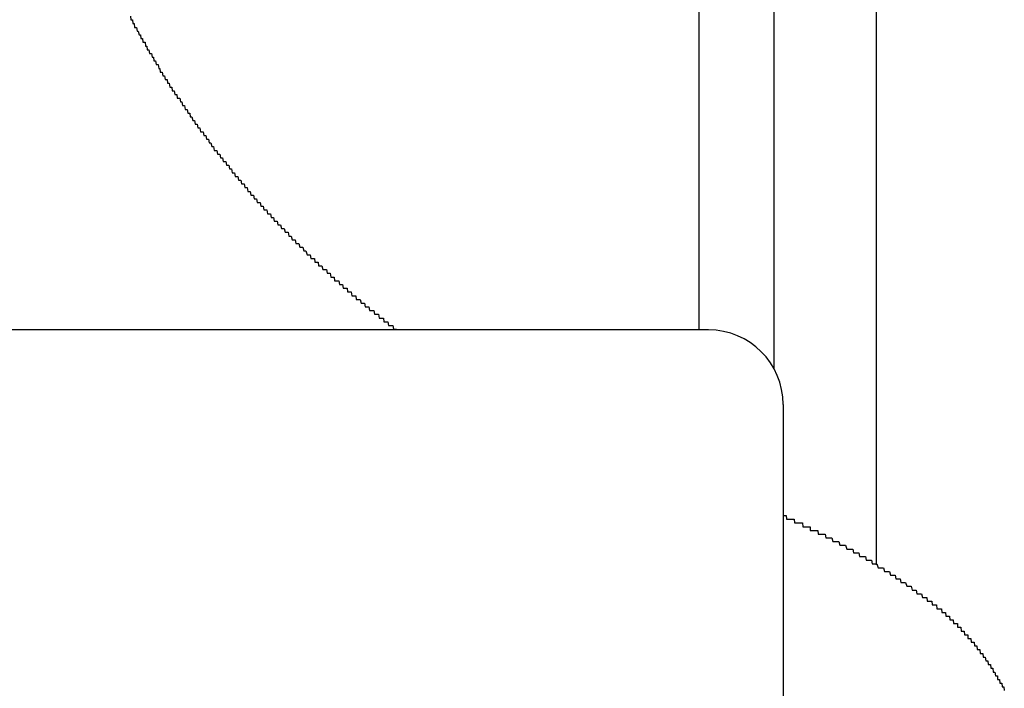
# Model space of a CAD drawing. Extents: x -17 to 21706, y -692 to 14651.
# Drawn here: x 2072 to 2098, y 12388 to 12406 of the extents above; entities that cross this region are included whole.
import ezdxf

# ---------------------------------------------------------------- set-up
doc = ezdxf.new("R2010")
doc.units = 0
doc.header["$LTSCALE"] = 70
doc.layers.add('_0-1_LAYER_1', color=7, linetype='CONTINUOUS')

msp = doc.modelspace()

# ---------------------------------------------------------------- linework, layer by layer
at = {"layer": '_0-1_LAYER_1', "color": 7, "linetype": 'Continuous'}
for p, q in [((2090.25, 12397.582), (2090.25, 12799)), ((2092.25, 12799), (2092.25, 12396.55)), ((2095, 12791.5), (2095, 12391.278)), ((2074.98, 12406), (2074.99, 12405.9)), ((2074.99, 12405.9), (2075, 12405.9)), ((2075, 12405.9), (2075.01, 12405.9)), ((2075.01, 12405.9), (2075.03, 12405.9)), ((2075.03, 12405.9), (2075.04, 12405.8)), ((2075.04, 12405.8), (2075.05, 12405.8)), ((2075.05, 12405.8), (2075.06, 12405.8)), ((2075.06, 12405.8), (2075.08, 12405.8)), ((2075.08, 12405.8), (2075.09, 12405.7)), ((2075.09, 12405.7), (2075.1, 12405.7)), ((2075.1, 12405.7), (2075.12, 12405.7)), ((2075.12, 12405.7), (2075.13, 12405.7)), ((2075.13, 12405.7), (2075.14, 12405.7)), ((2075.14, 12405.7), (2075.16, 12405.6)), ((2075.16, 12405.6), (2075.17, 12405.6)), ((2075.17, 12405.6), (2075.18, 12405.6)), ((2075.18, 12405.6), (2075.19, 12405.6)), ((2075.19, 12405.6), (2075.21, 12405.5)), ((2075.21, 12405.5), (2075.22, 12405.5)), ((2075.22, 12405.5), (2075.23, 12405.5)), ((2075.23, 12405.5), (2075.25, 12405.5)), ((2075.25, 12405.5), (2075.26, 12405.4)), ((2075.26, 12405.4), (2075.27, 12405.4)), ((2075.27, 12405.4), (2075.29, 12405.4)), ((2075.29, 12405.4), (2075.3, 12405.4)), ((2075.3, 12405.4), (2075.31, 12405.3)), ((2075.31, 12405.3), (2075.33, 12405.3)), ((2075.33, 12405.3), (2075.34, 12405.3)), ((2075.34, 12405.3), (2075.35, 12405.3)), ((2075.35, 12405.3), (2075.37, 12405.3)), ((2075.37, 12405.3), (2075.38, 12405.2)), ((2075.38, 12405.2), (2075.39, 12405.2)), ((2075.39, 12405.2), (2075.41, 12405.2)), ((2075.41, 12405.2), (2075.42, 12405.2)), ((2075.42, 12405.2), (2075.43, 12405.1)), ((2075.43, 12405.1), (2075.45, 12405.1)), ((2075.45, 12405.1), (2075.46, 12405.1)), ((2075.46, 12405.1), (2075.47, 12405.1)), ((2075.47, 12405.1), (2075.49, 12405)), ((2075.49, 12405), (2075.5, 12405)), ((2075.5, 12405), (2075.52, 12405)), ((2075.52, 12405), (2075.53, 12405)), ((2075.53, 12405), (2075.54, 12405)), ((2075.54, 12405), (2075.56, 12404.9)), ((2075.56, 12404.9), (2075.57, 12404.9)), ((2075.57, 12404.9), (2075.58, 12404.9)), ((2075.58, 12404.9), (2075.6, 12404.9)), ((2075.6, 12404.9), (2075.61, 12404.8)), ((2075.61, 12404.8), (2075.63, 12404.8)), ((2075.63, 12404.8), (2075.64, 12404.8)), ((2075.64, 12404.8), (2075.65, 12404.8)), ((2075.65, 12404.8), (2075.67, 12404.7)), ((2075.67, 12404.7), (2075.68, 12404.7)), ((2075.68, 12404.7), (2075.69, 12404.7)), ((2075.69, 12404.7), (2075.71, 12404.7)), ((2075.71, 12404.7), (2075.72, 12404.7)), ((2075.72, 12404.7), (2075.74, 12404.6)), ((2075.74, 12404.6), (2075.75, 12404.6)), ((2075.75, 12404.6), (2075.77, 12404.6)), ((2075.77, 12404.6), (2075.78, 12404.5)), ((2075.78, 12404.5), (2075.8, 12404.5)), ((2075.8, 12404.5), (2075.82, 12404.5)), ((2075.82, 12404.5), (2075.83, 12404.5)), ((2075.83, 12404.5), (2075.85, 12404.4)), ((2075.85, 12404.4), (2075.86, 12404.4)), ((2075.86, 12404.4), (2075.88, 12404.4)), ((2075.88, 12404.4), (2075.89, 12404.4)), ((2075.89, 12404.4), (2075.91, 12404.3)), ((2075.91, 12404.3), (2075.93, 12404.3)), ((2075.93, 12404.3), (2075.94, 12404.3)), ((2075.94, 12404.3), (2075.96, 12404.3)), ((2075.96, 12404.3), (2075.97, 12404.2)), ((2075.97, 12404.2), (2075.99, 12404.2)), ((2075.99, 12404.2), (2076.01, 12404.2)), ((2076.01, 12404.2), (2076.02, 12404.2)), ((2076.02, 12404.2), (2076.04, 12404.1)), ((2076.04, 12404.1), (2076.05, 12404.1)), ((2076.05, 12404.1), (2076.07, 12404.1)), ((2076.07, 12404.1), (2076.09, 12404.1)), ((2076.09, 12404.1), (2076.1, 12404)), ((2076.1, 12404), (2076.12, 12404)), ((2076.12, 12404), (2076.13, 12404)), ((2076.13, 12404), (2076.15, 12404)), ((2076.15, 12404), (2076.17, 12403.9)), ((2076.17, 12403.9), (2076.18, 12403.9)), ((2076.18, 12403.9), (2076.2, 12403.9)), ((2076.2, 12403.9), (2076.22, 12403.9)), ((2076.22, 12403.9), (2076.23, 12403.8)), ((2076.23, 12403.8), (2076.25, 12403.8)), ((2076.25, 12403.8), (2076.27, 12403.8)), ((2076.27, 12403.8), (2076.28, 12403.8)), ((2076.28, 12403.8), (2076.3, 12403.8)), ((2076.3, 12403.8), (2076.32, 12403.7)), ((2076.32, 12403.7), (2076.33, 12403.7)), ((2076.33, 12403.7), (2076.35, 12403.7)), ((2076.35, 12403.7), (2076.36, 12403.7)), ((2076.36, 12403.7), (2076.38, 12403.6)), ((2076.38, 12403.6), (2076.4, 12403.6)), ((2076.4, 12403.6), (2076.41, 12403.6)), ((2076.41, 12403.6), (2076.43, 12403.6)), ((2076.43, 12403.6), (2076.45, 12403.5)), ((2076.45, 12403.5), (2076.47, 12403.5)), ((2076.47, 12403.5), (2076.48, 12403.5)), ((2076.48, 12403.5), (2076.5, 12403.5)), ((2076.5, 12403.5), (2076.52, 12403.4)), ((2076.52, 12403.4), (2076.53, 12403.4)), ((2076.53, 12403.4), (2076.55, 12403.4)), ((2076.55, 12403.4), (2076.57, 12403.4)), ((2076.57, 12403.4), (2076.58, 12403.3)), ((2076.58, 12403.3), (2076.6, 12403.3)), ((2076.6, 12403.3), (2076.62, 12403.3)), ((2076.62, 12403.3), (2076.63, 12403.3)), ((2076.63, 12403.3), (2076.65, 12403.2)), ((2076.65, 12403.2), (2076.67, 12403.2)), ((2076.67, 12403.2), (2076.69, 12403.2)), ((2076.69, 12403.2), (2076.7, 12403.2)), ((2076.7, 12403.2), (2076.72, 12403.1)), ((2076.72, 12403.1), (2076.74, 12403.1)), ((2076.74, 12403.1), (2076.75, 12403.1)), ((2076.75, 12403.1), (2076.77, 12403.1)), ((2076.77, 12403.1), (2076.79, 12403)), ((2076.79, 12403), (2076.81, 12403)), ((2076.81, 12403), (2076.82, 12403)), ((2076.82, 12403), (2076.84, 12403)), ((2076.84, 12403), (2076.86, 12402.9)), ((2076.86, 12402.9), (2076.88, 12402.9)), ((2076.88, 12402.9), (2076.89, 12402.9)), ((2076.89, 12402.9), (2076.91, 12402.9)), ((2076.91, 12402.9), (2076.93, 12402.9)), ((2076.93, 12402.9), (2076.95, 12402.8)), ((2076.95, 12402.8), (2076.96, 12402.8)), ((2076.96, 12402.8), (2076.98, 12402.8)), ((2076.98, 12402.8), (2077, 12402.8)), ((2077, 12402.8), (2077.02, 12402.7)), ((2077.02, 12402.7), (2077.04, 12402.7)), ((2077.04, 12402.7), (2077.05, 12402.7)), ((2077.05, 12402.7), (2077.07, 12402.7)), ((2077.07, 12402.7), (2077.09, 12402.6)), ((2077.09, 12402.6), (2077.11, 12402.6)), ((2077.11, 12402.6), (2077.12, 12402.6)), ((2077.12, 12402.6), (2077.14, 12402.6)), ((2077.14, 12402.6), (2077.16, 12402.5)), ((2077.16, 12402.5), (2077.18, 12402.5)), ((2077.18, 12402.5), (2077.2, 12402.5)), ((2077.2, 12402.5), (2077.21, 12402.5)), ((2077.21, 12402.5), (2077.23, 12402.4)), ((2077.23, 12402.4), (2077.25, 12402.4)), ((2077.25, 12402.4), (2077.27, 12402.4)), ((2077.27, 12402.4), (2077.29, 12402.4)), ((2077.29, 12402.4), (2077.3, 12402.4)), ((2077.3, 12402.4), (2077.32, 12402.3)), ((2077.32, 12402.3), (2077.34, 12402.3)), ((2077.34, 12402.3), (2077.36, 12402.3)), ((2077.36, 12402.3), (2077.38, 12402.3)), ((2077.38, 12402.3), (2077.4, 12402.2)), ((2077.4, 12402.2), (2077.41, 12402.2)), ((2077.41, 12402.2), (2077.43, 12402.2)), ((2077.43, 12402.2), (2077.45, 12402.2)), ((2077.45, 12402.2), (2077.47, 12402.1)), ((2077.47, 12402.1), (2077.49, 12402.1)), ((2077.49, 12402.1), (2077.51, 12402.1)), ((2077.51, 12402.1), (2077.52, 12402.1)), ((2077.52, 12402.1), (2077.54, 12402.1)), ((2077.54, 12402.1), (2077.56, 12402)), ((2077.56, 12402), (2077.58, 12402)), ((2077.58, 12402), (2077.6, 12402)), ((2077.6, 12402), (2077.62, 12402)), ((2077.62, 12402), (2077.64, 12401.9)), ((2077.64, 12401.9), (2077.65, 12401.9)), ((2077.65, 12401.9), (2077.67, 12401.9)), ((2077.67, 12401.9), (2077.69, 12401.9)), ((2077.69, 12401.9), (2077.71, 12401.8)), ((2077.71, 12401.8), (2077.73, 12401.8)), ((2077.73, 12401.8), (2077.75, 12401.8)), ((2077.75, 12401.8), (2077.77, 12401.8)), ((2077.77, 12401.8), (2077.79, 12401.7)), ((2077.79, 12401.7), (2077.8, 12401.7)), ((2077.8, 12401.7), (2077.82, 12401.7)), ((2077.82, 12401.7), (2077.84, 12401.7)), ((2077.84, 12401.7), (2077.86, 12401.7)), ((2077.86, 12401.7), (2077.88, 12401.6)), ((2077.88, 12401.6), (2077.9, 12401.6)), ((2077.9, 12401.6), (2077.92, 12401.6)), ((2077.92, 12401.6), (2077.94, 12401.6)), ((2077.94, 12401.6), (2077.96, 12401.5)), ((2077.96, 12401.5), (2077.98, 12401.5)), ((2077.98, 12401.5), (2077.99, 12401.5)), ((2077.99, 12401.5), (2078.01, 12401.5)), ((2078.01, 12401.5), (2078.03, 12401.5)), ((2078.03, 12401.5), (2078.05, 12401.4)), ((2078.05, 12401.4), (2078.07, 12401.4)), ((2078.07, 12401.4), (2078.09, 12401.4)), ((2078.09, 12401.4), (2078.11, 12401.4)), ((2078.11, 12401.4), (2078.13, 12401.3)), ((2078.13, 12401.3), (2078.15, 12401.3)), ((2078.15, 12401.3), (2078.17, 12401.3)), ((2078.17, 12401.3), (2078.19, 12401.3)), ((2078.19, 12401.3), (2078.21, 12401.2)), ((2078.21, 12401.2), (2078.23, 12401.2)), ((2078.23, 12401.2), (2078.25, 12401.2)), ((2078.25, 12401.2), (2078.27, 12401.2)), ((2078.27, 12401.2), (2078.28, 12401.2)), ((2078.28, 12401.2), (2078.3, 12401.1)), ((2078.3, 12401.1), (2078.32, 12401.1)), ((2078.32, 12401.1), (2078.34, 12401.1)), ((2078.34, 12401.1), (2078.36, 12401.1)), ((2078.36, 12401.1), (2078.38, 12401)), ((2078.38, 12401), (2078.4, 12401)), ((2078.4, 12401), (2078.42, 12401)), ((2078.42, 12401), (2078.44, 12401)), ((2078.44, 12401), (2078.46, 12401)), ((2078.46, 12401), (2078.48, 12400.9)), ((2078.48, 12400.9), (2078.5, 12400.9)), ((2078.5, 12400.9), (2078.52, 12400.9)), ((2078.52, 12400.9), (2078.54, 12400.9)), ((2078.54, 12400.9), (2078.56, 12400.8)), ((2078.56, 12400.8), (2078.58, 12400.8)), ((2078.58, 12400.8), (2078.6, 12400.8)), ((2078.6, 12400.8), (2078.62, 12400.8)), ((2078.62, 12400.8), (2078.64, 12400.8)), ((2078.64, 12400.8), (2078.66, 12400.7)), ((2078.66, 12400.7), (2078.68, 12400.7)), ((2078.68, 12400.7), (2078.7, 12400.7)), ((2078.7, 12400.7), (2078.72, 12400.7)), ((2078.72, 12400.7), (2078.74, 12400.7)), ((2078.74, 12400.7), (2078.76, 12400.6)), ((2078.76, 12400.6), (2078.78, 12400.6)), ((2078.78, 12400.6), (2078.8, 12400.6)), ((2078.8, 12400.6), (2078.82, 12400.6)), ((2078.82, 12400.6), (2078.84, 12400.5)), ((2078.84, 12400.5), (2078.86, 12400.5)), ((2078.86, 12400.5), (2078.88, 12400.5)), ((2078.88, 12400.5), (2078.9, 12400.5)), ((2078.9, 12400.5), (2078.92, 12400.5)), ((2078.92, 12400.5), (2078.94, 12400.4)), ((2078.94, 12400.4), (2078.96, 12400.4)), ((2078.96, 12400.4), (2078.99, 12400.4)), ((2078.99, 12400.4), (2079.01, 12400.4)), ((2079.01, 12400.4), (2079.03, 12400.3)), ((2079.03, 12400.3), (2079.05, 12400.3)), ((2079.05, 12400.3), (2079.07, 12400.3)), ((2079.07, 12400.3), (2079.09, 12400.3)), ((2079.09, 12400.3), (2079.11, 12400.3)), ((2079.11, 12400.3), (2079.13, 12400.2)), ((2079.13, 12400.2), (2079.15, 12400.2)), ((2079.15, 12400.2), (2079.17, 12400.2)), ((2079.17, 12400.2), (2079.19, 12400.2)), ((2079.19, 12400.2), (2079.21, 12400.2)), ((2079.21, 12400.2), (2079.23, 12400.1)), ((2079.23, 12400.1), (2079.25, 12400.1)), ((2079.25, 12400.1), (2079.27, 12400.1)), ((2079.27, 12400.1), (2079.29, 12400.1)), ((2079.29, 12400.1), (2079.32, 12400)), ((2079.32, 12400), (2079.34, 12400)), ((2079.34, 12400), (2079.36, 12400)), ((2079.36, 12400), (2079.38, 12400)), ((2079.38, 12400), (2079.4, 12400)), ((2079.4, 12400), (2079.42, 12399.9)), ((2079.42, 12399.9), (2079.44, 12399.9)), ((2079.44, 12399.9), (2079.46, 12399.9)), ((2079.46, 12399.9), (2079.48, 12399.9)), ((2079.48, 12399.9), (2079.5, 12399.9)), ((2079.5, 12399.9), (2079.53, 12399.8)), ((2079.53, 12399.8), (2079.55, 12399.8)), ((2079.55, 12399.8), (2079.57, 12399.8)), ((2079.57, 12399.8), (2079.59, 12399.8)), ((2079.59, 12399.8), (2079.61, 12399.8)), ((2079.61, 12399.8), (2079.63, 12399.7)), ((2079.63, 12399.7), (2079.65, 12399.7)), ((2079.65, 12399.7), (2079.67, 12399.7)), ((2079.67, 12399.7), (2079.69, 12399.7)), ((2079.69, 12399.7), (2079.72, 12399.6)), ((2079.72, 12399.6), (2079.74, 12399.6)), ((2079.74, 12399.6), (2079.76, 12399.6)), ((2079.76, 12399.6), (2079.78, 12399.6)), ((2079.78, 12399.6), (2079.8, 12399.6)), ((2079.8, 12399.6), (2079.82, 12399.5)), ((2079.82, 12399.5), (2079.84, 12399.5)), ((2079.84, 12399.5), (2079.87, 12399.5)), ((2079.87, 12399.5), (2079.88, 12399.5)), ((2079.88, 12399.5), (2079.9, 12399.5)), ((2079.9, 12399.5), (2079.92, 12399.5)), ((2079.92, 12399.5), (2079.93, 12399.4)), ((2079.93, 12399.4), (2079.95, 12399.4)), ((2079.95, 12399.4), (2079.97, 12399.4)), ((2079.97, 12399.4), (2079.98, 12399.4)), ((2079.98, 12399.4), (2080, 12399.4)), ((2080, 12399.4), (2080.02, 12399.4)), ((2080.02, 12399.4), (2080.03, 12399.3)), ((2080.03, 12399.3), (2080.05, 12399.3)), ((2080.05, 12399.3), (2080.07, 12399.3)), ((2080.07, 12399.3), (2080.09, 12399.3)), ((2080.09, 12399.3), (2080.1, 12399.3)), ((2080.1, 12399.3), (2080.12, 12399.3)), ((2080.12, 12399.3), (2080.14, 12399.2)), ((2080.14, 12399.2), (2080.15, 12399.2)), ((2080.15, 12399.2), (2080.17, 12399.2)), ((2080.17, 12399.2), (2080.19, 12399.2)), ((2080.19, 12399.2), (2080.21, 12399.2)), ((2080.21, 12399.2), (2080.22, 12399.2)), ((2080.22, 12399.2), (2080.24, 12399.2)), ((2080.24, 12399.2), (2080.26, 12399.1)), ((2080.26, 12399.1), (2080.27, 12399.1)), ((2080.27, 12399.1), (2080.29, 12399.1)), ((2080.29, 12399.1), (2080.31, 12399.1)), ((2080.31, 12399.1), (2080.33, 12399.1)), ((2080.33, 12399.1), (2080.34, 12399.1)), ((2080.34, 12399.1), (2080.36, 12399)), ((2080.36, 12399), (2080.38, 12399)), ((2080.38, 12399), (2080.39, 12399)), ((2080.39, 12399), (2080.41, 12399)), ((2080.41, 12399), (2080.43, 12399)), ((2080.43, 12399), (2080.45, 12399)), ((2080.45, 12399), (2080.46, 12398.9)), ((2080.46, 12398.9), (2080.48, 12398.9)), ((2080.48, 12398.9), (2080.5, 12398.9)), ((2080.5, 12398.9), (2080.52, 12398.9)), ((2080.52, 12398.9), (2080.53, 12398.9)), ((2080.53, 12398.9), (2080.55, 12398.9)), ((2080.55, 12398.9), (2080.57, 12398.9)), ((2080.57, 12398.9), (2080.59, 12398.8)), ((2080.59, 12398.8), (2080.6, 12398.8)), ((2080.6, 12398.8), (2080.62, 12398.8)), ((2080.62, 12398.8), (2080.64, 12398.8)), ((2080.64, 12398.8), (2080.65, 12398.8)), ((2080.65, 12398.8), (2080.67, 12398.8)), ((2080.67, 12398.8), (2080.69, 12398.7)), ((2080.69, 12398.7), (2080.71, 12398.7)), ((2080.71, 12398.7), (2080.73, 12398.7)), ((2080.73, 12398.7), (2080.74, 12398.7)), ((2080.74, 12398.7), (2080.76, 12398.7)), ((2080.76, 12398.7), (2080.78, 12398.7)), ((2080.78, 12398.7), (2080.8, 12398.7)), ((2080.8, 12398.7), (2080.81, 12398.6)), ((2080.81, 12398.6), (2080.83, 12398.6)), ((2080.83, 12398.6), (2080.85, 12398.6)), ((2080.85, 12398.6), (2080.87, 12398.6)), ((2080.87, 12398.6), (2080.88, 12398.6)), ((2080.88, 12398.6), (2080.9, 12398.6)), ((2080.9, 12398.6), (2080.92, 12398.5)), ((2080.92, 12398.5), (2080.94, 12398.5)), ((2080.94, 12398.5), (2080.95, 12398.5)), ((2080.95, 12398.5), (2080.97, 12398.5)), ((2080.97, 12398.5), (2080.99, 12398.5)), ((2080.99, 12398.5), (2081.01, 12398.5)), ((2081.01, 12398.5), (2081.03, 12398.5)), ((2081.03, 12398.5), (2081.04, 12398.4)), ((2081.04, 12398.4), (2081.06, 12398.4)), ((2081.06, 12398.4), (2081.08, 12398.4)), ((2081.08, 12398.4), (2081.1, 12398.4)), ((2081.1, 12398.4), (2081.11, 12398.4)), ((2081.11, 12398.4), (2081.13, 12398.4)), ((2081.13, 12398.4), (2081.15, 12398.4)), ((2081.15, 12398.4), (2081.17, 12398.3)), ((2081.17, 12398.3), (2081.19, 12398.3)), ((2081.19, 12398.3), (2081.2, 12398.3)), ((2081.2, 12398.3), (2081.22, 12398.3)), ((2081.22, 12398.3), (2081.24, 12398.3)), ((2081.24, 12398.3), (2081.26, 12398.3)), ((2081.26, 12398.3), (2081.28, 12398.2)), ((2081.28, 12398.2), (2081.29, 12398.2)), ((2081.29, 12398.2), (2081.31, 12398.2)), ((2081.31, 12398.2), (2081.33, 12398.2)), ((2081.33, 12398.2), (2081.35, 12398.2)), ((2081.35, 12398.2), (2081.37, 12398.2)), ((2081.37, 12398.2), (2081.38, 12398.2)), ((2081.38, 12398.2), (2081.4, 12398.1)), ((2081.4, 12398.1), (2081.42, 12398.1)), ((2081.42, 12398.1), (2081.44, 12398.1)), ((2081.44, 12398.1), (2081.46, 12398.1)), ((2081.46, 12398.1), (2081.47, 12398.1)), ((2081.47, 12398.1), (2081.49, 12398.1)), ((2081.49, 12398.1), (2081.51, 12398.1)), ((2081.51, 12398.1), (2081.53, 12398)), ((2081.53, 12398), (2081.55, 12398)), ((2081.55, 12398), (2081.56, 12398)), ((2081.56, 12398), (2081.58, 12398)), ((2081.58, 12398), (2081.6, 12398)), ((2081.6, 12398), (2081.62, 12398)), ((2081.62, 12398), (2081.64, 12398)), ((2081.64, 12398), (2081.66, 12397.9)), ((2081.66, 12397.9), (2081.67, 12397.9)), ((2081.67, 12397.9), (2081.69, 12397.9)), ((2081.69, 12397.9), (2081.71, 12397.9)), ((2081.71, 12397.9), (2081.73, 12397.9)), ((2081.73, 12397.9), (2081.75, 12397.9)), ((2081.75, 12397.9), (2081.77, 12397.9)), ((2081.77, 12397.9), (2081.78, 12397.8)), ((2081.78, 12397.8), (2081.8, 12397.8)), ((2081.8, 12397.8), (2081.82, 12397.8)), ((2081.82, 12397.8), (2081.84, 12397.8)), ((2081.84, 12397.8), (2081.86, 12397.8)), ((2081.86, 12397.8), (2081.88, 12397.8)), ((2081.88, 12397.8), (2081.89, 12397.8)), ((2081.89, 12397.8), (2081.91, 12397.7)), ((2090.5, 12397.582), (2070.029, 12397.582)), ((2081.91, 12397.7), (2081.93, 12397.7)), ((2081.93, 12397.7), (2081.95, 12397.7)), ((2081.95, 12397.7), (2081.97, 12397.7)), ((2081.97, 12397.7), (2081.99, 12397.7)), ((2081.99, 12397.7), (2082, 12397.7)), ((2082, 12397.7), (2082.02, 12397.7)), ((2082.02, 12397.7), (2082.04, 12397.6)), ((2082.04, 12397.6), (2082.06, 12397.6)), ((2082.06, 12397.6), (2082.08, 12397.6)), ((2082.08, 12397.6), (2082.1, 12397.6)), ((2082.1, 12397.6), (2082.12, 12397.6)), ((2092.5, 12395.582), (2092.5, 12387.582)), ((2092.5, 12392.6), (2092.51, 12392.6)), ((2092.51, 12392.6), (2092.52, 12392.6)), ((2092.52, 12392.6), (2092.53, 12392.6)), ((2092.53, 12392.6), (2092.54, 12392.6)), ((2092.54, 12392.6), (2092.55, 12392.6)), ((2092.55, 12392.6), (2092.56, 12392.6)), ((2092.56, 12392.6), (2092.57, 12392.6)), ((2092.57, 12392.6), (2092.58, 12392.6)), ((2092.58, 12392.6), (2092.59, 12392.5)), ((2092.59, 12392.5), (2092.6, 12392.5)), ((2092.6, 12392.5), (2092.61, 12392.5)), ((2092.61, 12392.5), (2092.62, 12392.5)), ((2092.62, 12392.5), (2092.63, 12392.5)), ((2092.63, 12392.5), (2092.64, 12392.5)), ((2092.64, 12392.5), (2092.65, 12392.5)), ((2092.65, 12392.5), (2092.66, 12392.5)), ((2092.66, 12392.5), (2092.67, 12392.5)), ((2092.67, 12392.5), (2092.68, 12392.5)), ((2092.68, 12392.5), (2092.69, 12392.5)), ((2092.69, 12392.5), (2092.7, 12392.5)), ((2092.7, 12392.5), (2092.71, 12392.5)), ((2092.71, 12392.5), (2092.72, 12392.5)), ((2092.72, 12392.5), (2092.73, 12392.5)), ((2092.73, 12392.5), (2092.74, 12392.5)), ((2092.74, 12392.5), (2092.75, 12392.5)), ((2092.75, 12392.5), (2092.76, 12392.5)), ((2092.76, 12392.5), (2092.77, 12392.5)), ((2092.77, 12392.5), (2092.78, 12392.5)), ((2092.78, 12392.5), (2092.79, 12392.5)), ((2092.79, 12392.5), (2092.8, 12392.5)), ((2092.8, 12392.5), (2092.81, 12392.4)), ((2092.81, 12392.4), (2092.82, 12392.4)), ((2092.82, 12392.4), (2092.83, 12392.4)), ((2092.83, 12392.4), (2092.84, 12392.4)), ((2092.84, 12392.4), (2092.85, 12392.4)), ((2092.85, 12392.4), (2092.86, 12392.4)), ((2092.86, 12392.4), (2092.87, 12392.4)), ((2092.87, 12392.4), (2092.88, 12392.4)), ((2092.88, 12392.4), (2092.89, 12392.4)), ((2092.89, 12392.4), (2092.9, 12392.4)), ((2092.9, 12392.4), (2092.91, 12392.4)), ((2092.91, 12392.4), (2092.92, 12392.4)), ((2092.92, 12392.4), (2092.93, 12392.4)), ((2092.93, 12392.4), (2092.94, 12392.4)), ((2092.94, 12392.4), (2092.95, 12392.4)), ((2092.95, 12392.4), (2092.96, 12392.4)), ((2092.96, 12392.4), (2092.97, 12392.4)), ((2092.97, 12392.4), (2092.98, 12392.4)), ((2092.98, 12392.4), (2092.99, 12392.4)), ((2092.99, 12392.4), (2093, 12392.4)), ((2093, 12392.4), (2093.01, 12392.4)), ((2093.01, 12392.4), (2093.02, 12392.4)), ((2093.02, 12392.4), (2093.03, 12392.3)), ((2093.03, 12392.3), (2093.04, 12392.3)), ((2093.04, 12392.3), (2093.05, 12392.3)), ((2093.05, 12392.3), (2093.06, 12392.3)), ((2093.06, 12392.3), (2093.07, 12392.3)), ((2093.07, 12392.3), (2093.08, 12392.3)), ((2093.08, 12392.3), (2093.09, 12392.3)), ((2093.09, 12392.3), (2093.1, 12392.3)), ((2093.1, 12392.3), (2093.11, 12392.3)), ((2093.11, 12392.3), (2093.12, 12392.3)), ((2093.12, 12392.3), (2093.13, 12392.3)), ((2093.13, 12392.3), (2093.14, 12392.3)), ((2093.14, 12392.3), (2093.15, 12392.3)), ((2093.15, 12392.3), (2093.16, 12392.3)), ((2093.16, 12392.3), (2093.17, 12392.3)), ((2093.17, 12392.3), (2093.18, 12392.3)), ((2093.18, 12392.3), (2093.19, 12392.3)), ((2093.19, 12392.3), (2093.2, 12392.3)), ((2093.2, 12392.3), (2093.21, 12392.3)), ((2093.21, 12392.3), (2093.22, 12392.3)), ((2093.22, 12392.3), (2093.23, 12392.3)), ((2093.23, 12392.3), (2093.23, 12392.2)), ((2093.23, 12392.2), (2093.24, 12392.2)), ((2093.24, 12392.2), (2093.25, 12392.2)), ((2093.25, 12392.2), (2093.26, 12392.2)), ((2093.26, 12392.2), (2093.27, 12392.2)), ((2093.27, 12392.2), (2093.28, 12392.2)), ((2093.28, 12392.2), (2093.29, 12392.2)), ((2093.29, 12392.2), (2093.3, 12392.2)), ((2093.3, 12392.2), (2093.31, 12392.2)), ((2093.31, 12392.2), (2093.32, 12392.2)), ((2093.32, 12392.2), (2093.33, 12392.2)), ((2093.33, 12392.2), (2093.34, 12392.2)), ((2093.34, 12392.2), (2093.35, 12392.2)), ((2093.35, 12392.2), (2093.36, 12392.2)), ((2093.36, 12392.2), (2093.37, 12392.2)), ((2093.37, 12392.2), (2093.38, 12392.2)), ((2093.38, 12392.2), (2093.39, 12392.2)), ((2093.39, 12392.2), (2093.4, 12392.2)), ((2093.4, 12392.2), (2093.41, 12392.2)), ((2093.41, 12392.2), (2093.42, 12392.2)), ((2093.42, 12392.2), (2093.43, 12392.2)), ((2093.43, 12392.2), (2093.44, 12392.1)), ((2093.44, 12392.1), (2093.45, 12392.1)), ((2093.45, 12392.1), (2093.46, 12392.1)), ((2093.46, 12392.1), (2093.47, 12392.1)), ((2093.47, 12392.1), (2093.48, 12392.1)), ((2093.48, 12392.1), (2093.49, 12392.1)), ((2093.49, 12392.1), (2093.5, 12392.1)), ((2093.5, 12392.1), (2093.51, 12392.1)), ((2093.51, 12392.1), (2093.53, 12392.1)), ((2093.53, 12392.1), (2093.56, 12392.1)), ((2093.56, 12392.1), (2093.58, 12392.1)), ((2093.58, 12392.1), (2093.6, 12392.1)), ((2093.6, 12392.1), (2093.63, 12392.1)), ((2093.63, 12392.1), (2093.65, 12392)), ((2093.65, 12392), (2093.67, 12392)), ((2093.67, 12392), (2093.7, 12392)), ((2093.7, 12392), (2093.72, 12392)), ((2093.72, 12392), (2093.74, 12392)), ((2093.74, 12392), (2093.77, 12392)), ((2093.77, 12392), (2093.79, 12392)), ((2093.79, 12392), (2093.81, 12392)), ((2093.81, 12392), (2093.84, 12391.9)), ((2093.84, 12391.9), (2093.86, 12391.9)), ((2093.86, 12391.9), (2093.88, 12391.9)), ((2093.88, 12391.9), (2093.91, 12391.9)), ((2093.91, 12391.9), (2093.93, 12391.9)), ((2093.93, 12391.9), (2093.95, 12391.9)), ((2093.95, 12391.9), (2093.98, 12391.9)), ((2093.98, 12391.9), (2094, 12391.9)), ((2094, 12391.9), (2094.02, 12391.8)), ((2094.02, 12391.8), (2094.04, 12391.8)), ((2094.04, 12391.8), (2094.07, 12391.8)), ((2094.07, 12391.8), (2094.09, 12391.8)), ((2094.09, 12391.8), (2094.11, 12391.8)), ((2094.11, 12391.8), (2094.14, 12391.8)), ((2094.14, 12391.8), (2094.16, 12391.8)), ((2094.16, 12391.8), (2094.18, 12391.8)), ((2094.18, 12391.8), (2094.21, 12391.7)), ((2094.21, 12391.7), (2094.23, 12391.7)), ((2094.23, 12391.7), (2094.25, 12391.7)), ((2094.25, 12391.7), (2094.28, 12391.7)), ((2094.28, 12391.7), (2094.3, 12391.7)), ((2094.3, 12391.7), (2094.32, 12391.7)), ((2094.32, 12391.7), (2094.34, 12391.7)), ((2094.34, 12391.7), (2094.37, 12391.7)), ((2094.37, 12391.7), (2094.39, 12391.6)), ((2094.39, 12391.6), (2094.41, 12391.6)), ((2094.41, 12391.6), (2094.44, 12391.6)), ((2094.44, 12391.6), (2094.46, 12391.6)), ((2094.46, 12391.6), (2094.48, 12391.6)), ((2094.48, 12391.6), (2094.5, 12391.6)), ((2094.5, 12391.6), (2094.53, 12391.6)), ((2094.53, 12391.6), (2094.55, 12391.5)), ((2094.55, 12391.5), (2094.57, 12391.5)), ((2094.57, 12391.5), (2094.59, 12391.5)), ((2094.59, 12391.5), (2094.62, 12391.5)), ((2094.62, 12391.5), (2094.64, 12391.5)), ((2094.64, 12391.5), (2094.66, 12391.5)), ((2094.66, 12391.5), (2094.69, 12391.5)), ((2094.69, 12391.5), (2094.71, 12391.5)), ((2094.71, 12391.5), (2094.73, 12391.4)), ((2094.73, 12391.4), (2094.75, 12391.4)), ((2094.75, 12391.4), (2094.78, 12391.4)), ((2094.78, 12391.4), (2094.8, 12391.4)), ((2094.8, 12391.4), (2094.82, 12391.4)), ((2094.82, 12391.4), (2094.84, 12391.4)), ((2094.84, 12391.4), (2094.87, 12391.4)), ((2094.87, 12391.4), (2094.89, 12391.3)), ((2094.89, 12391.3), (2094.91, 12391.3)), ((2094.91, 12391.3), (2094.93, 12391.3)), ((2094.93, 12391.3), (2094.96, 12391.3)), ((2094.96, 12391.3), (2094.98, 12391.3)), ((2094.98, 12391.3), (2095, 12391.3)), ((2095, 12391.3), (2095.02, 12391.3)), ((2095.02, 12391.3), (2095.05, 12391.2)), ((2095.05, 12391.2), (2095.07, 12391.2)), ((2095.07, 12391.2), (2095.09, 12391.2)), ((2095.09, 12391.2), (2095.11, 12391.2)), ((2095.11, 12391.2), (2095.13, 12391.2)), ((2095.13, 12391.2), (2095.16, 12391.2)), ((2095.16, 12391.2), (2095.18, 12391.2)), ((2095.18, 12391.2), (2095.2, 12391.2)), ((2095.2, 12391.2), (2095.22, 12391.1)), ((2095.22, 12391.1), (2095.25, 12391.1)), ((2095.25, 12391.1), (2095.27, 12391.1)), ((2095.27, 12391.1), (2095.29, 12391.1)), ((2095.29, 12391.1), (2095.31, 12391.1)), ((2095.31, 12391.1), (2095.33, 12391.1)), ((2095.33, 12391.1), (2095.36, 12391.1)), ((2095.36, 12391.1), (2095.38, 12391)), ((2095.38, 12391), (2095.4, 12391)), ((2095.4, 12391), (2095.42, 12391)), ((2095.42, 12391), (2095.44, 12391)), ((2095.44, 12391), (2095.47, 12391)), ((2095.47, 12391), (2095.49, 12391)), ((2095.49, 12391), (2095.51, 12391)), ((2095.51, 12391), (2095.53, 12390.9)), ((2095.53, 12390.9), (2095.55, 12390.9)), ((2095.55, 12390.9), (2095.58, 12390.9)), ((2095.58, 12390.9), (2095.6, 12390.9)), ((2095.6, 12390.9), (2095.62, 12390.9)), ((2095.62, 12390.9), (2095.64, 12390.9)), ((2095.64, 12390.9), (2095.66, 12390.8)), ((2095.66, 12390.8), (2095.68, 12390.8)), ((2095.68, 12390.8), (2095.71, 12390.8)), ((2095.71, 12390.8), (2095.73, 12390.8)), ((2095.73, 12390.8), (2095.75, 12390.8)), ((2095.75, 12390.8), (2095.77, 12390.8)), ((2095.77, 12390.8), (2095.79, 12390.8)), ((2095.79, 12390.8), (2095.82, 12390.7)), ((2095.82, 12390.7), (2095.84, 12390.7)), ((2095.84, 12390.7), (2095.86, 12390.7)), ((2095.86, 12390.7), (2095.88, 12390.7)), ((2095.88, 12390.7), (2095.9, 12390.7)), ((2095.9, 12390.7), (2095.92, 12390.7)), ((2095.92, 12390.7), (2095.94, 12390.7)), ((2095.94, 12390.7), (2095.97, 12390.6)), ((2095.97, 12390.6), (2095.99, 12390.6)), ((2095.99, 12390.6), (2096.01, 12390.6)), ((2096.01, 12390.6), (2096.03, 12390.6)), ((2096.03, 12390.6), (2096.05, 12390.6)), ((2096.05, 12390.6), (2096.07, 12390.6)), ((2096.07, 12390.6), (2096.09, 12390.5)), ((2096.09, 12390.5), (2096.12, 12390.5)), ((2096.12, 12390.5), (2096.14, 12390.5)), ((2096.14, 12390.5), (2096.16, 12390.5)), ((2096.16, 12390.5), (2096.18, 12390.5)), ((2096.18, 12390.5), (2096.2, 12390.5)), ((2096.2, 12390.5), (2096.22, 12390.5)), ((2096.22, 12390.5), (2096.24, 12390.4)), ((2096.24, 12390.4), (2096.27, 12390.4)), ((2096.27, 12390.4), (2096.29, 12390.4)), ((2096.29, 12390.4), (2096.31, 12390.4)), ((2096.31, 12390.4), (2096.33, 12390.4)), ((2096.33, 12390.4), (2096.35, 12390.4)), ((2096.35, 12390.4), (2096.36, 12390.4)), ((2096.36, 12390.4), (2096.37, 12390.3)), ((2096.37, 12390.3), (2096.38, 12390.3)), ((2096.38, 12390.3), (2096.39, 12390.3)), ((2096.39, 12390.3), (2096.4, 12390.3)), ((2096.4, 12390.3), (2096.42, 12390.3)), ((2096.42, 12390.3), (2096.43, 12390.3)), ((2096.43, 12390.3), (2096.44, 12390.3)), ((2096.44, 12390.3), (2096.45, 12390.3)), ((2096.45, 12390.3), (2096.46, 12390.3)), ((2096.46, 12390.3), (2096.47, 12390.3)), ((2096.47, 12390.3), (2096.48, 12390.3)), ((2096.48, 12390.3), (2096.49, 12390.3)), ((2096.49, 12390.3), (2096.5, 12390.2)), ((2096.5, 12390.2), (2096.51, 12390.2)), ((2096.51, 12390.2), (2096.52, 12390.2)), ((2096.52, 12390.2), (2096.53, 12390.2)), ((2096.53, 12390.2), (2096.55, 12390.2)), ((2096.55, 12390.2), (2096.56, 12390.2)), ((2096.56, 12390.2), (2096.57, 12390.2)), ((2096.57, 12390.2), (2096.58, 12390.2)), ((2096.58, 12390.2), (2096.59, 12390.2)), ((2096.59, 12390.2), (2096.6, 12390.2)), ((2096.6, 12390.2), (2096.61, 12390.2)), ((2096.61, 12390.2), (2096.62, 12390.2)), ((2096.62, 12390.2), (2096.63, 12390.1)), ((2096.63, 12390.1), (2096.64, 12390.1)), ((2096.64, 12390.1), (2096.65, 12390.1)), ((2096.65, 12390.1), (2096.66, 12390.1)), ((2096.66, 12390.1), (2096.67, 12390.1)), ((2096.67, 12390.1), (2096.68, 12390.1)), ((2096.68, 12390.1), (2096.69, 12390.1)), ((2096.69, 12390.1), (2096.7, 12390.1)), ((2096.7, 12390.1), (2096.71, 12390.1)), ((2096.71, 12390.1), (2096.72, 12390.1)), ((2096.72, 12390.1), (2096.73, 12390.1)), ((2096.73, 12390.1), (2096.75, 12390.1)), ((2096.75, 12390.1), (2096.76, 12390)), ((2096.76, 12390), (2096.77, 12390)), ((2096.77, 12390), (2096.78, 12390)), ((2096.78, 12390), (2096.79, 12390)), ((2096.79, 12390), (2096.8, 12390)), ((2096.8, 12390), (2096.81, 12390)), ((2096.81, 12390), (2096.82, 12390)), ((2096.82, 12390), (2096.83, 12390)), ((2096.83, 12390), (2096.84, 12390)), ((2096.84, 12390), (2096.85, 12390)), ((2096.85, 12390), (2096.86, 12390)), ((2096.86, 12390), (2096.87, 12389.9)), ((2096.87, 12389.9), (2096.88, 12389.9)), ((2096.88, 12389.9), (2096.89, 12389.9)), ((2096.89, 12389.9), (2096.9, 12389.9)), ((2096.9, 12389.9), (2096.91, 12389.9)), ((2096.91, 12389.9), (2096.92, 12389.9)), ((2096.92, 12389.9), (2096.93, 12389.9)), ((2096.93, 12389.9), (2096.94, 12389.9)), ((2096.94, 12389.9), (2096.95, 12389.9)), ((2096.95, 12389.9), (2096.96, 12389.9)), ((2096.96, 12389.9), (2096.97, 12389.9)), ((2096.97, 12389.9), (2096.98, 12389.8)), ((2096.98, 12389.8), (2096.99, 12389.8)), ((2096.99, 12389.8), (2097, 12389.8)), ((2097, 12389.8), (2097.01, 12389.8)), ((2097.01, 12389.8), (2097.02, 12389.8)), ((2097.02, 12389.8), (2097.03, 12389.8)), ((2097.03, 12389.8), (2097.04, 12389.8)), ((2097.04, 12389.8), (2097.05, 12389.8)), ((2097.05, 12389.8), (2097.06, 12389.8)), ((2097.06, 12389.8), (2097.07, 12389.8)), ((2097.07, 12389.8), (2097.08, 12389.7)), ((2097.08, 12389.7), (2097.09, 12389.7)), ((2097.09, 12389.7), (2097.1, 12389.7)), ((2097.1, 12389.7), (2097.11, 12389.7)), ((2097.11, 12389.7), (2097.12, 12389.7)), ((2097.12, 12389.7), (2097.13, 12389.7)), ((2097.13, 12389.7), (2097.14, 12389.7)), ((2097.14, 12389.7), (2097.15, 12389.7)), ((2097.15, 12389.7), (2097.16, 12389.7)), ((2097.16, 12389.7), (2097.17, 12389.7)), ((2097.17, 12389.7), (2097.18, 12389.7)), ((2097.18, 12389.7), (2097.18, 12389.6)), ((2097.18, 12389.6), (2097.19, 12389.6)), ((2097.19, 12389.6), (2097.2, 12389.6)), ((2097.2, 12389.6), (2097.21, 12389.6)), ((2097.21, 12389.6), (2097.22, 12389.6)), ((2097.22, 12389.6), (2097.23, 12389.6)), ((2097.23, 12389.6), (2097.24, 12389.6)), ((2097.24, 12389.6), (2097.25, 12389.6)), ((2097.25, 12389.6), (2097.26, 12389.6)), ((2097.26, 12389.6), (2097.27, 12389.6)), ((2097.27, 12389.6), (2097.28, 12389.5)), ((2097.28, 12389.5), (2097.29, 12389.5)), ((2097.29, 12389.5), (2097.3, 12389.5)), ((2097.3, 12389.5), (2097.31, 12389.5)), ((2097.31, 12389.5), (2097.32, 12389.5)), ((2097.32, 12389.5), (2097.33, 12389.5)), ((2097.33, 12389.5), (2097.34, 12389.5)), ((2097.34, 12389.5), (2097.35, 12389.5)), ((2097.35, 12389.5), (2097.36, 12389.5)), ((2097.36, 12389.5), (2097.37, 12389.4)), ((2097.37, 12389.4), (2097.38, 12389.4)), ((2097.38, 12389.4), (2097.39, 12389.4)), ((2097.39, 12389.4), (2097.4, 12389.4)), ((2097.4, 12389.4), (2097.41, 12389.4)), ((2097.41, 12389.4), (2097.42, 12389.4)), ((2097.42, 12389.4), (2097.43, 12389.4)), ((2097.43, 12389.4), (2097.44, 12389.4)), ((2097.44, 12389.4), (2097.45, 12389.4)), ((2097.45, 12389.4), (2097.46, 12389.4)), ((2097.46, 12389.4), (2097.46, 12389.3)), ((2097.46, 12389.3), (2097.47, 12389.3)), ((2097.47, 12389.3), (2097.48, 12389.3)), ((2097.48, 12389.3), (2097.49, 12389.3)), ((2097.49, 12389.3), (2097.5, 12389.3)), ((2097.5, 12389.3), (2097.51, 12389.3)), ((2097.51, 12389.3), (2097.52, 12389.3)), ((2097.52, 12389.3), (2097.53, 12389.3)), ((2097.53, 12389.3), (2097.54, 12389.3)), ((2097.54, 12389.3), (2097.55, 12389.2)), ((2097.55, 12389.2), (2097.56, 12389.2)), ((2097.56, 12389.2), (2097.57, 12389.2)), ((2097.57, 12389.2), (2097.58, 12389.2)), ((2097.58, 12389.2), (2097.59, 12389.2)), ((2097.59, 12389.2), (2097.6, 12389.2)), ((2097.6, 12389.2), (2097.61, 12389.2)), ((2097.61, 12389.2), (2097.62, 12389.2)), ((2097.62, 12389.2), (2097.63, 12389.2)), ((2097.63, 12389.2), (2097.64, 12389.1)), ((2097.64, 12389.1), (2097.65, 12389.1)), ((2097.65, 12389.1), (2097.66, 12389.1)), ((2097.66, 12389.1), (2097.67, 12389.1)), ((2097.67, 12389.1), (2097.68, 12389.1)), ((2097.68, 12389.1), (2097.69, 12389.1)), ((2097.69, 12389.1), (2097.7, 12389.1)), ((2097.7, 12389.1), (2097.71, 12389)), ((2097.71, 12389), (2097.72, 12389)), ((2097.72, 12389), (2097.73, 12389)), ((2097.73, 12389), (2097.74, 12389)), ((2097.74, 12389), (2097.75, 12389)), ((2097.75, 12389), (2097.76, 12389)), ((2097.76, 12389), (2097.77, 12389)), ((2097.77, 12389), (2097.78, 12389)), ((2097.78, 12389), (2097.79, 12388.9)), ((2097.79, 12388.9), (2097.8, 12388.9)), ((2097.8, 12388.9), (2097.82, 12388.9)), ((2097.82, 12388.9), (2097.83, 12388.9)), ((2097.83, 12388.9), (2097.84, 12388.9)), ((2097.84, 12388.9), (2097.85, 12388.9)), ((2097.85, 12388.9), (2097.86, 12388.9)), ((2097.86, 12388.9), (2097.87, 12388.8)), ((2097.87, 12388.8), (2097.88, 12388.8)), ((2097.88, 12388.8), (2097.89, 12388.8)), ((2097.89, 12388.8), (2097.9, 12388.8)), ((2097.9, 12388.8), (2097.91, 12388.8)), ((2097.91, 12388.8), (2097.92, 12388.8)), ((2097.92, 12388.8), (2097.93, 12388.8)), ((2097.93, 12388.8), (2097.94, 12388.7)), ((2097.94, 12388.7), (2097.95, 12388.7)), ((2097.95, 12388.7), (2097.96, 12388.7)), ((2097.96, 12388.7), (2097.97, 12388.7)), ((2097.97, 12388.7), (2097.98, 12388.7)), ((2097.98, 12388.7), (2097.99, 12388.7)), ((2097.99, 12388.7), (2098, 12388.7)), ((2098, 12388.7), (2098.01, 12388.6)), ((2098.01, 12388.6), (2098.02, 12388.6)), ((2098.02, 12388.6), (2098.03, 12388.6)), ((2098.03, 12388.6), (2098.04, 12388.6)), ((2098.04, 12388.6), (2098.05, 12388.6)), ((2098.05, 12388.6), (2098.06, 12388.6)), ((2098.06, 12388.6), (2098.07, 12388.6)), ((2098.07, 12388.6), (2098.08, 12388.5)), ((2098.08, 12388.5), (2098.09, 12388.5)), ((2098.09, 12388.5), (2098.1, 12388.5)), ((2098.1, 12388.5), (2098.11, 12388.5)), ((2098.11, 12388.5), (2098.12, 12388.5)), ((2098.12, 12388.5), (2098.13, 12388.5)), ((2098.13, 12388.5), (2098.14, 12388.4)), ((2098.14, 12388.4), (2098.15, 12388.4)), ((2098.15, 12388.4), (2098.16, 12388.4)), ((2098.16, 12388.4), (2098.17, 12388.4)), ((2098.17, 12388.4), (2098.18, 12388.4)), ((2098.18, 12388.4), (2098.19, 12388.4)), ((2098.19, 12388.4), (2098.2, 12388.3)), ((2098.2, 12388.3), (2098.21, 12388.3)), ((2098.21, 12388.3), (2098.22, 12388.3)), ((2098.22, 12388.3), (2098.23, 12388.3)), ((2098.23, 12388.3), (2098.24, 12388.3)), ((2098.24, 12388.3), (2098.25, 12388.3)), ((2098.25, 12388.3), (2098.26, 12388.3)), ((2098.26, 12388.3), (2098.26, 12388.2)), ((2098.26, 12388.2), (2098.27, 12388.2)), ((2098.27, 12388.2), (2098.28, 12388.2)), ((2098.28, 12388.2), (2098.29, 12388.2)), ((2098.29, 12388.2), (2098.3, 12388.2)), ((2098.3, 12388.2), (2098.31, 12388.2)), ((2098.31, 12388.2), (2098.32, 12388.1)), ((2098.32, 12388.1), (2098.33, 12388.1)), ((2098.33, 12388.1), (2098.34, 12388.1)), ((2098.34, 12388.1), (2098.35, 12388.1)), ((2098.35, 12388.1), (2098.36, 12388.1)), ((2098.36, 12388.1), (2098.37, 12388.1)), ((2098.37, 12388.1), (2098.38, 12388)), ((2098.38, 12388), (2098.39, 12388)), ((2098.39, 12388), (2098.4, 12388)), ((2098.4, 12388), (2098.41, 12388)), ((2098.41, 12388), (2098.42, 12388)), ((2098.42, 12388), (2098.43, 12388)), ((2098.43, 12388), (2098.44, 12387.9))]:
    msp.add_line(p, q, dxfattribs=at)
msp.add_arc((2090.5, 12395.582), 2, 0, 90, dxfattribs=at)

doc.saveas('drawing.dxf')
